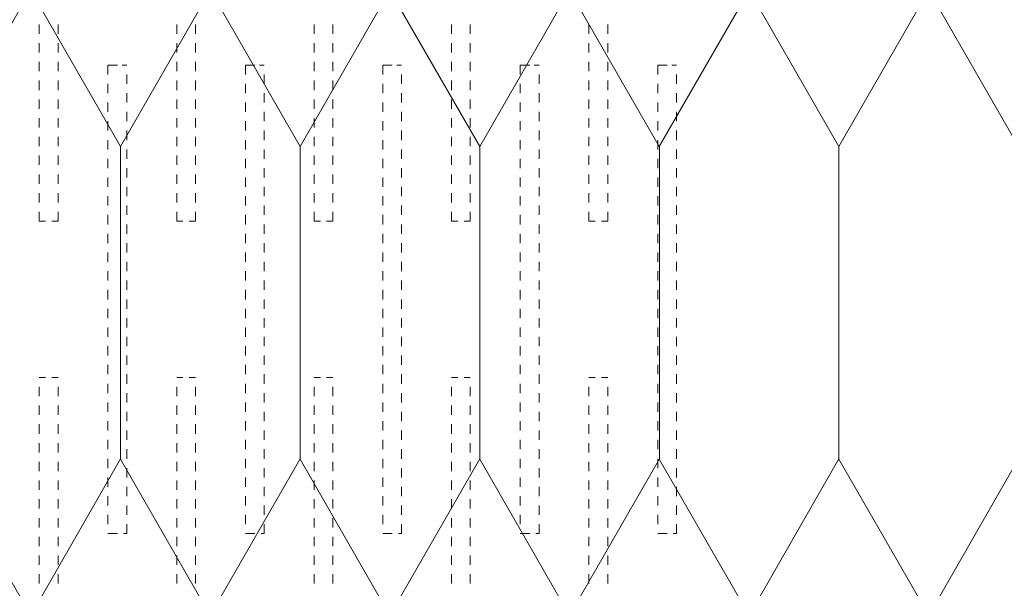
# Model space of a CAD drawing. Units: millimetres. Extents: x 127073 to 156454, y -83071 to -77033.
# Drawn here: x 153965 to 154123, y -77346 to -77255 of the extents above; entities that cross this region are included whole.
import ezdxf

# ---------------------------------------------------------------- set-up
doc = ezdxf.new("R2010")
doc.units = ezdxf.units.MM
doc.header["$MEASUREMENT"] = 0
doc.layers.add('R-2 Rusio sienos ir cokolio siltinimas dregnose patalpose_W-01Worksheet$0$__fill_Pen_No__82', color=253, linetype='Continuous', lineweight=9)
doc.layers.add('R-2 Rusio sienos ir cokolio siltinimas dregnose patalpose_W-01Worksheet$0$__fill_Pen_No__90', color=132, linetype='Continuous', lineweight=13)

# ---------------------------------------------------------------- blocks, each defined once
blk = doc.blocks.new('*X1073')
at = {"layer": 'R-2 Rusio sienos ir cokolio siltinimas dregnose patalpose_W-01Worksheet$0$__fill_Pen_No__82', "color": 253, "linetype": 'Continuous', "lineweight": 9}
for p, q in [((153968.6, -77255.41), (153968.6, -77256.91)), ((153971.6, -77255.41), (153971.6, -77256.91)), ((153990.6, -77255.41), (153990.6, -77256.91)), ((153993.6, -77255.41), (153993.6, -77256.91)), ((154012.6, -77255.41), (154012.6, -77256.91)), ((154015.6, -77255.41), (154015.6, -77256.91)), ((154034.6, -77255.41), (154034.6, -77256.91)), ((154037.6, -77255.41), (154037.6, -77256.91)), ((154056.6, -77255.41), (154056.6, -77256.91)), ((154059.6, -77255.41), (154059.6, -77256.91)), ((153968.6, -77258.41), (153968.6, -77259.91)), ((153971.6, -77258.41), (153971.6, -77259.91)), ((153990.6, -77258.41), (153990.6, -77259.91)), ((153993.6, -77258.41), (153993.6, -77259.91)), ((154012.6, -77258.41), (154012.6, -77259.91)), ((154015.6, -77258.41), (154015.6, -77259.91)), ((154034.6, -77258.41), (154034.6, -77259.91)), ((154037.6, -77258.41), (154037.6, -77259.91)), ((154056.6, -77258.41), (154056.6, -77259.91)), ((154059.6, -77258.41), (154059.6, -77259.91)), ((153968.6, -77261.41), (153968.6, -77262.91)), ((153971.6, -77261.41), (153971.6, -77262.91)), ((153979.6, -77261.91), (153979.6, -77263.41)), ((153981.1, -77261.91), (153979.6, -77261.91)), ((153981.12, -77261.91), (153981.1, -77261.91)), ((153981.85, -77261.91), (153982.6, -77261.91)), ((153990.6, -77261.41), (153990.6, -77262.91)), ((153993.6, -77261.41), (153993.6, -77262.91)), ((154001.6, -77261.91), (154001.6, -77263.41)), ((154003.1, -77261.91), (154001.6, -77261.91)), ((154003.12, -77261.91), (154003.1, -77261.91)), ((154003.85, -77261.91), (154004.6, -77261.91)), ((154012.6, -77261.41), (154012.6, -77262.91)), ((154015.6, -77261.41), (154015.6, -77262.91)), ((154023.6, -77261.91), (154023.6, -77263.41)), ((154025.1, -77261.91), (154023.6, -77261.91)), ((154025.12, -77261.91), (154025.1, -77261.91)), ((154025.85, -77261.91), (154026.6, -77261.91)), ((154034.6, -77261.41), (154034.6, -77262.91)), ((154037.6, -77261.41), (154037.6, -77262.91)), ((154045.6, -77261.91), (154045.6, -77263.41)), ((154047.1, -77261.91), (154045.6, -77261.91)), ((154047.12, -77261.91), (154047.1, -77261.91)), ((154047.85, -77261.91), (154048.6, -77261.91)), ((154056.6, -77261.41), (154056.6, -77262.91)), ((154059.6, -77261.41), (154059.6, -77262.91)), ((154067.6, -77261.91), (154067.6, -77263.41)), ((154069.1, -77261.91), (154067.6, -77261.91)), ((154069.12, -77261.91), (154069.1, -77261.91)), ((154069.85, -77261.91), (154070.6, -77261.91)), ((153982.6, -77263.41), (153982.6, -77264.91)), ((154004.6, -77263.41), (154004.6, -77264.91)), ((154026.6, -77263.41), (154026.6, -77264.91)), ((154048.6, -77263.41), (154048.6, -77264.91)), ((154070.6, -77263.41), (154070.6, -77264.91)), ((153968.6, -77264.41), (153968.6, -77265.91)), ((153971.6, -77264.41), (153971.6, -77265.91)), ((153979.6, -77264.91), (153979.6, -77266.41)), ((153990.6, -77264.41), (153990.6, -77265.91)), ((153993.6, -77264.41), (153993.6, -77265.91)), ((154001.6, -77264.91), (154001.6, -77266.41)), ((154012.6, -77264.41), (154012.6, -77265.91)), ((154015.6, -77264.41), (154015.6, -77265.91)), ((154023.6, -77264.91), (154023.6, -77266.41)), ((154034.6, -77264.41), (154034.6, -77265.91)), ((154037.6, -77264.41), (154037.6, -77265.91)), ((154045.6, -77264.91), (154045.6, -77266.41)), ((154056.6, -77264.41), (154056.6, -77265.91)), ((154059.6, -77264.41), (154059.6, -77265.91)), ((154067.6, -77264.91), (154067.6, -77266.41)), ((153982.6, -77266.41), (153982.6, -77267.91)), ((154004.6, -77266.41), (154004.6, -77267.91)), ((154026.6, -77266.41), (154026.6, -77267.91)), ((154048.6, -77266.41), (154048.6, -77267.91)), ((154070.6, -77266.41), (154070.6, -77267.91)), ((153968.6, -77267.41), (153968.6, -77268.91)), ((153971.6, -77267.41), (153971.6, -77268.91)), ((153979.6, -77267.91), (153979.6, -77269.41)), ((153990.6, -77267.41), (153990.6, -77268.91)), ((153993.6, -77267.41), (153993.6, -77268.91)), ((154001.6, -77267.91), (154001.6, -77269.41)), ((154012.6, -77267.41), (154012.6, -77268.91)), ((154015.6, -77267.41), (154015.6, -77268.91)), ((154023.6, -77267.91), (154023.6, -77269.41)), ((154034.6, -77267.41), (154034.6, -77268.91)), ((154037.6, -77267.41), (154037.6, -77268.91)), ((154045.6, -77267.91), (154045.6, -77269.41)), ((154056.6, -77267.41), (154056.6, -77268.91)), ((154059.6, -77267.41), (154059.6, -77268.91)), ((154067.6, -77267.91), (154067.6, -77269.41)), ((153968.6, -77270.41), (153968.6, -77271.91)), ((153971.6, -77270.41), (153971.6, -77271.91)), ((153982.6, -77269.41), (153982.6, -77270.91)), ((153990.6, -77270.41), (153990.6, -77271.91)), ((153993.6, -77270.41), (153993.6, -77271.91)), ((154004.6, -77269.41), (154004.6, -77270.91)), ((154012.6, -77270.41), (154012.6, -77271.91)), ((154015.6, -77270.41), (154015.6, -77271.91)), ((154026.6, -77269.41), (154026.6, -77270.91)), ((154034.6, -77270.41), (154034.6, -77271.91)), ((154037.6, -77270.41), (154037.6, -77271.91)), ((154048.6, -77269.41), (154048.6, -77270.91)), ((154056.6, -77270.41), (154056.6, -77271.91)), ((154059.6, -77270.41), (154059.6, -77271.91)), ((154070.6, -77269.41), (154070.6, -77270.91)), ((153979.6, -77270.91), (153979.6, -77272.41)), ((154001.6, -77270.91), (154001.6, -77272.41)), ((154023.6, -77270.91), (154023.6, -77272.41)), ((154045.6, -77270.91), (154045.6, -77272.41)), ((154067.6, -77270.91), (154067.6, -77272.41)), ((153968.6, -77273.41), (153968.6, -77274.91)), ((153971.6, -77273.41), (153971.6, -77274.91)), ((153982.6, -77272.41), (153982.6, -77273.91)), ((153990.6, -77273.41), (153990.6, -77274.91)), ((153993.6, -77273.41), (153993.6, -77274.91)), ((154004.6, -77272.41), (154004.6, -77273.91)), ((154012.6, -77273.41), (154012.6, -77274.91)), ((154015.6, -77273.41), (154015.6, -77274.91)), ((154026.6, -77272.41), (154026.6, -77273.91)), ((154034.6, -77273.41), (154034.6, -77274.91)), ((154037.6, -77273.41), (154037.6, -77274.91)), ((154048.6, -77272.41), (154048.6, -77273.91)), ((154056.6, -77273.41), (154056.6, -77274.91)), ((154059.6, -77273.41), (154059.6, -77274.91)), ((154070.6, -77272.41), (154070.6, -77273.91)), ((153979.6, -77273.91), (153979.6, -77275.41)), ((154001.6, -77273.91), (154001.6, -77275.41)), ((154023.6, -77273.91), (154023.6, -77275.41)), ((154045.6, -77273.91), (154045.6, -77275.41)), ((154067.6, -77273.91), (154067.6, -77275.41)), ((153968.6, -77276.41), (153968.6, -77277.91)), ((153971.6, -77276.41), (153971.6, -77277.91)), ((153982.6, -77275.41), (153982.6, -77276.91)), ((153990.6, -77276.41), (153990.6, -77277.91)), ((153993.6, -77276.41), (153993.6, -77277.91)), ((154004.6, -77275.41), (154004.6, -77276.91)), ((154012.6, -77276.41), (154012.6, -77277.91)), ((154015.6, -77276.41), (154015.6, -77277.91)), ((154026.6, -77275.41), (154026.6, -77276.91)), ((154034.6, -77276.41), (154034.6, -77277.91)), ((154037.6, -77276.41), (154037.6, -77277.91)), ((154048.6, -77275.41), (154048.6, -77276.91)), ((154056.6, -77276.41), (154056.6, -77277.91)), ((154059.6, -77276.41), (154059.6, -77277.91)), ((154070.6, -77275.41), (154070.6, -77276.91)), ((153979.6, -77276.91), (153979.6, -77278.41)), ((153982.6, -77278.41), (153982.6, -77279.91)), ((154001.6, -77276.91), (154001.6, -77278.41)), ((154004.6, -77278.41), (154004.6, -77279.91)), ((154023.6, -77276.91), (154023.6, -77278.41)), ((154026.6, -77278.41), (154026.6, -77279.91)), ((154045.6, -77276.91), (154045.6, -77278.41)), ((154048.6, -77278.41), (154048.6, -77279.91)), ((154067.6, -77276.91), (154067.6, -77278.41)), ((154070.6, -77278.41), (154070.6, -77279.91)), ((153968.6, -77279.41), (153968.6, -77280.91)), ((153971.6, -77279.41), (153971.6, -77280.91)), ((153979.6, -77279.91), (153979.6, -77281.41)), ((153990.6, -77279.41), (153990.6, -77280.91)), ((153993.6, -77279.41), (153993.6, -77280.91)), ((154001.6, -77279.91), (154001.6, -77281.41)), ((154012.6, -77279.41), (154012.6, -77280.91)), ((154015.6, -77279.41), (154015.6, -77280.91)), ((154023.6, -77279.91), (154023.6, -77281.41)), ((154034.6, -77279.41), (154034.6, -77280.91)), ((154037.6, -77279.41), (154037.6, -77280.91)), ((154045.6, -77279.91), (154045.6, -77281.41)), ((154056.6, -77279.41), (154056.6, -77280.91)), ((154059.6, -77279.41), (154059.6, -77280.91)), ((154067.6, -77279.91), (154067.6, -77281.41)), ((153982.6, -77281.41), (153982.6, -77282.91)), ((154004.6, -77281.41), (154004.6, -77282.91)), ((154026.6, -77281.41), (154026.6, -77282.91)), ((154048.6, -77281.41), (154048.6, -77282.91)), ((154070.6, -77281.41), (154070.6, -77282.91)), ((153968.6, -77282.41), (153968.6, -77283.91)), ((153971.6, -77282.41), (153971.6, -77283.91)), ((153979.6, -77282.91), (153979.6, -77284.41)), ((153990.6, -77282.41), (153990.6, -77283.91)), ((153993.6, -77282.41), (153993.6, -77283.91)), ((154001.6, -77282.91), (154001.6, -77284.41)), ((154012.6, -77282.41), (154012.6, -77283.91)), ((154015.6, -77282.41), (154015.6, -77283.91)), ((154023.6, -77282.91), (154023.6, -77284.41)), ((154034.6, -77282.41), (154034.6, -77283.91)), ((154037.6, -77282.41), (154037.6, -77283.91)), ((154045.6, -77282.91), (154045.6, -77284.41)), ((154056.6, -77282.41), (154056.6, -77283.91)), ((154059.6, -77282.41), (154059.6, -77283.91)), ((154067.6, -77282.91), (154067.6, -77284.41)), ((153982.6, -77284.41), (153982.6, -77285.91)), ((154004.6, -77284.41), (154004.6, -77285.91)), ((154026.6, -77284.41), (154026.6, -77285.91)), ((154048.6, -77284.41), (154048.6, -77285.91)), ((154070.6, -77284.41), (154070.6, -77285.91)), ((153968.6, -77285.41), (153968.6, -77286.91)), ((153971.6, -77285.41), (153971.6, -77286.91)), ((153979.6, -77285.91), (153979.6, -77287.41)), ((153990.6, -77285.41), (153990.6, -77286.91)), ((153993.6, -77285.41), (153993.6, -77286.91)), ((154001.6, -77285.91), (154001.6, -77287.41)), ((154012.6, -77285.41), (154012.6, -77286.91)), ((154015.6, -77285.41), (154015.6, -77286.91)), ((154023.6, -77285.91), (154023.6, -77287.41)), ((154034.6, -77285.41), (154034.6, -77286.91)), ((154037.6, -77285.41), (154037.6, -77286.91)), ((154045.6, -77285.91), (154045.6, -77287.41)), ((154056.6, -77285.41), (154056.6, -77286.91)), ((154059.6, -77285.41), (154059.6, -77286.91)), ((154067.6, -77285.91), (154067.6, -77287.41)), ((153968.6, -77286.91), (153969.6, -77286.91)), ((153970.6, -77286.91), (153971.6, -77286.91)), ((153982.6, -77287.41), (153982.6, -77288.91)), ((153990.6, -77286.91), (153991.6, -77286.91)), ((153992.6, -77286.91), (153993.6, -77286.91)), ((154004.6, -77287.41), (154004.6, -77288.91)), ((154012.6, -77286.91), (154013.6, -77286.91)), ((154014.6, -77286.91), (154015.6, -77286.91)), ((154026.6, -77287.41), (154026.6, -77288.91)), ((154034.6, -77286.91), (154035.6, -77286.91)), ((154036.6, -77286.91), (154037.6, -77286.91)), ((154048.6, -77287.41), (154048.6, -77288.91)), ((154056.6, -77286.91), (154057.6, -77286.91)), ((154058.6, -77286.91), (154059.6, -77286.91)), ((154070.6, -77287.41), (154070.6, -77288.91)), ((153979.6, -77288.91), (153979.6, -77290.41)), ((154001.6, -77288.91), (154001.6, -77290.41)), ((154023.6, -77288.91), (154023.6, -77290.41)), ((154045.6, -77288.91), (154045.6, -77290.41)), ((154067.6, -77288.91), (154067.6, -77290.41)), ((153982.6, -77290.41), (153982.6, -77291.91)), ((154004.6, -77290.41), (154004.6, -77291.91)), ((154026.6, -77290.41), (154026.6, -77291.91)), ((154048.6, -77290.41), (154048.6, -77291.91)), ((154070.6, -77290.41), (154070.6, -77291.91)), ((153979.6, -77291.91), (153979.6, -77293.41)), ((154001.6, -77291.91), (154001.6, -77293.41)), ((154023.6, -77291.91), (154023.6, -77293.41)), ((154045.6, -77291.91), (154045.6, -77293.41)), ((154067.6, -77291.91), (154067.6, -77293.41)), ((153982.6, -77293.41), (153982.6, -77294.91)), ((154004.6, -77293.41), (154004.6, -77294.91)), ((154026.6, -77293.41), (154026.6, -77294.91)), ((154048.6, -77293.41), (154048.6, -77294.91)), ((154070.6, -77293.41), (154070.6, -77294.91)), ((153979.6, -77294.91), (153979.6, -77296.41)), ((154001.6, -77294.91), (154001.6, -77296.41)), ((154023.6, -77294.91), (154023.6, -77296.41)), ((154045.6, -77294.91), (154045.6, -77296.41)), ((154067.6, -77294.91), (154067.6, -77296.41)), ((153982.6, -77296.41), (153982.6, -77297.91)), ((154004.6, -77296.41), (154004.6, -77297.91)), ((154026.6, -77296.41), (154026.6, -77297.91)), ((154048.6, -77296.41), (154048.6, -77297.91)), ((154070.6, -77296.41), (154070.6, -77297.91)), ((153979.6, -77297.91), (153979.6, -77299.41)), ((154001.6, -77297.91), (154001.6, -77299.41)), ((154023.6, -77297.91), (154023.6, -77299.41)), ((154045.6, -77297.91), (154045.6, -77299.41)), ((154067.6, -77297.91), (154067.6, -77299.41)), ((153982.6, -77299.41), (153982.6, -77300.91)), ((154004.6, -77299.41), (154004.6, -77300.91)), ((154026.6, -77299.41), (154026.6, -77300.91)), ((154048.6, -77299.41), (154048.6, -77300.91)), ((154070.6, -77299.41), (154070.6, -77300.91)), ((153979.6, -77300.91), (153979.6, -77302.41)), ((154001.6, -77300.91), (154001.6, -77302.41)), ((154023.6, -77300.91), (154023.6, -77302.41)), ((154045.6, -77300.91), (154045.6, -77302.41)), ((154067.6, -77300.91), (154067.6, -77302.41)), ((153982.6, -77302.41), (153982.6, -77303.91)), ((154004.6, -77302.41), (154004.6, -77303.91)), ((154026.6, -77302.41), (154026.6, -77303.91)), ((154048.6, -77302.41), (154048.6, -77303.91)), ((154070.6, -77302.41), (154070.6, -77303.91)), ((153979.6, -77303.91), (153979.6, -77305.41)), ((154001.6, -77303.91), (154001.6, -77305.41)), ((154023.6, -77303.91), (154023.6, -77305.41)), ((154045.6, -77303.91), (154045.6, -77305.41)), ((154067.6, -77303.91), (154067.6, -77305.41)), ((153982.6, -77305.41), (153982.6, -77306.91)), ((154004.6, -77305.41), (154004.6, -77306.91)), ((154026.6, -77305.41), (154026.6, -77306.91)), ((154048.6, -77305.41), (154048.6, -77306.91)), ((154070.6, -77305.41), (154070.6, -77306.91)), ((153979.6, -77306.91), (153979.6, -77308.41)), ((154001.6, -77306.91), (154001.6, -77308.41)), ((154023.6, -77306.91), (154023.6, -77308.41)), ((154045.6, -77306.91), (154045.6, -77308.41)), ((154067.6, -77306.91), (154067.6, -77308.41)), ((153979.6, -77309.91), (153979.6, -77311.41)), ((153982.6, -77308.41), (153982.6, -77309.91)), ((154001.6, -77309.91), (154001.6, -77311.41)), ((154004.6, -77308.41), (154004.6, -77309.91)), ((154023.6, -77309.91), (154023.6, -77311.41)), ((154026.6, -77308.41), (154026.6, -77309.91)), ((154045.6, -77309.91), (154045.6, -77311.41)), ((154048.6, -77308.41), (154048.6, -77309.91)), ((154067.6, -77309.91), (154067.6, -77311.41)), ((154070.6, -77308.41), (154070.6, -77309.91)), ((153982.6, -77311.41), (153982.6, -77312.91)), ((154004.6, -77311.41), (154004.6, -77312.91)), ((154026.6, -77311.41), (154026.6, -77312.91)), ((154048.6, -77311.41), (154048.6, -77312.91)), ((154070.6, -77311.41), (154070.6, -77312.91)), ((153968.6, -77311.91), (153969.6, -77311.91)), ((153970.6, -77311.91), (153971.6, -77311.91)), ((153979.6, -77312.91), (153979.6, -77314.41)), ((153990.6, -77311.91), (153991.6, -77311.91)), ((153992.6, -77311.91), (153993.6, -77311.91)), ((154001.6, -77312.91), (154001.6, -77314.41)), ((154012.6, -77311.91), (154013.6, -77311.91)), ((154014.6, -77311.91), (154015.6, -77311.91)), ((154023.6, -77312.91), (154023.6, -77314.41)), ((154034.6, -77311.91), (154035.6, -77311.91)), ((154036.6, -77311.91), (154037.6, -77311.91)), ((154045.6, -77312.91), (154045.6, -77314.41)), ((154056.6, -77311.91), (154057.6, -77311.91)), ((154058.6, -77311.91), (154059.6, -77311.91)), ((154067.6, -77312.91), (154067.6, -77314.41)), ((153968.6, -77313.41), (153968.6, -77314.91)), ((153971.6, -77313.41), (153971.6, -77314.91)), ((153982.6, -77314.41), (153982.6, -77315.91)), ((153990.6, -77313.41), (153990.6, -77314.91)), ((153993.6, -77313.41), (153993.6, -77314.91)), ((154004.6, -77314.41), (154004.6, -77315.91)), ((154012.6, -77313.41), (154012.6, -77314.91)), ((154015.6, -77313.41), (154015.6, -77314.91)), ((154026.6, -77314.41), (154026.6, -77315.91)), ((154034.6, -77313.41), (154034.6, -77314.91)), ((154037.6, -77313.41), (154037.6, -77314.91)), ((154048.6, -77314.41), (154048.6, -77315.91)), ((154056.6, -77313.41), (154056.6, -77314.91)), ((154059.6, -77313.41), (154059.6, -77314.91)), ((154070.6, -77314.41), (154070.6, -77315.91)), ((153979.6, -77315.91), (153979.6, -77317.41)), ((154001.6, -77315.91), (154001.6, -77317.41)), ((154023.6, -77315.91), (154023.6, -77317.41)), ((154045.6, -77315.91), (154045.6, -77317.41)), ((154067.6, -77315.91), (154067.6, -77317.41)), ((153968.6, -77316.41), (153968.6, -77317.91)), ((153971.6, -77316.41), (153971.6, -77317.91)), ((153982.6, -77317.41), (153982.6, -77318.91)), ((153990.6, -77316.41), (153990.6, -77317.91)), ((153993.6, -77316.41), (153993.6, -77317.91)), ((154004.6, -77317.41), (154004.6, -77318.91)), ((154012.6, -77316.41), (154012.6, -77317.91)), ((154015.6, -77316.41), (154015.6, -77317.91)), ((154026.6, -77317.41), (154026.6, -77318.91)), ((154034.6, -77316.41), (154034.6, -77317.91)), ((154037.6, -77316.41), (154037.6, -77317.91)), ((154048.6, -77317.41), (154048.6, -77318.91)), ((154056.6, -77316.41), (154056.6, -77317.91)), ((154059.6, -77316.41), (154059.6, -77317.91)), ((154070.6, -77317.41), (154070.6, -77318.91)), ((153968.6, -77319.41), (153968.6, -77320.91)), ((153971.6, -77319.41), (153971.6, -77320.91)), ((153979.6, -77318.91), (153979.6, -77320.41)), ((153990.6, -77319.41), (153990.6, -77320.91)), ((153993.6, -77319.41), (153993.6, -77320.91)), ((154001.6, -77318.91), (154001.6, -77320.41)), ((154012.6, -77319.41), (154012.6, -77320.91)), ((154015.6, -77319.41), (154015.6, -77320.91)), ((154023.6, -77318.91), (154023.6, -77320.41)), ((154034.6, -77319.41), (154034.6, -77320.91)), ((154037.6, -77319.41), (154037.6, -77320.91)), ((154045.6, -77318.91), (154045.6, -77320.41)), ((154056.6, -77319.41), (154056.6, -77320.91)), ((154059.6, -77319.41), (154059.6, -77320.91)), ((154067.6, -77318.91), (154067.6, -77320.41)), ((153982.6, -77320.41), (153982.6, -77321.91)), ((154004.6, -77320.41), (154004.6, -77321.91)), ((154026.6, -77320.41), (154026.6, -77321.91)), ((154048.6, -77320.41), (154048.6, -77321.91)), ((154070.6, -77320.41), (154070.6, -77321.91)), ((153968.6, -77322.41), (153968.6, -77323.91)), ((153971.6, -77322.41), (153971.6, -77323.91)), ((153979.6, -77321.91), (153979.6, -77323.41)), ((153990.6, -77322.41), (153990.6, -77323.91)), ((153993.6, -77322.41), (153993.6, -77323.91)), ((154001.6, -77321.91), (154001.6, -77323.41)), ((154012.6, -77322.41), (154012.6, -77323.91)), ((154015.6, -77322.41), (154015.6, -77323.91)), ((154023.6, -77321.91), (154023.6, -77323.41)), ((154034.6, -77322.41), (154034.6, -77323.91)), ((154037.6, -77322.41), (154037.6, -77323.91)), ((154045.6, -77321.91), (154045.6, -77323.41)), ((154056.6, -77322.41), (154056.6, -77323.91)), ((154059.6, -77322.41), (154059.6, -77323.91)), ((154067.6, -77321.91), (154067.6, -77323.41)), ((153982.6, -77323.41), (153982.6, -77324.91)), ((154004.6, -77323.41), (154004.6, -77324.91)), ((154026.6, -77323.41), (154026.6, -77324.91)), ((154048.6, -77323.41), (154048.6, -77324.91)), ((154070.6, -77323.41), (154070.6, -77324.91)), ((153968.6, -77325.41), (153968.6, -77326.91)), ((153971.6, -77325.41), (153971.6, -77326.91)), ((153979.6, -77324.91), (153979.6, -77326.41)), ((153990.6, -77325.41), (153990.6, -77326.91)), ((153993.6, -77325.41), (153993.6, -77326.91)), ((154001.6, -77324.91), (154001.6, -77326.41)), ((154012.6, -77325.41), (154012.6, -77326.91)), ((154015.6, -77325.41), (154015.6, -77326.91)), ((154023.6, -77324.91), (154023.6, -77326.41)), ((154034.6, -77325.41), (154034.6, -77326.91)), ((154037.6, -77325.41), (154037.6, -77326.91)), ((154045.6, -77324.91), (154045.6, -77326.41)), ((154056.6, -77325.41), (154056.6, -77326.91)), ((154059.6, -77325.41), (154059.6, -77326.91)), ((154067.6, -77324.91), (154067.6, -77326.41)), ((153982.6, -77326.41), (153982.6, -77327.91)), ((154004.6, -77326.41), (154004.6, -77327.91)), ((154026.6, -77326.41), (154026.6, -77327.91)), ((154048.6, -77326.41), (154048.6, -77327.91)), ((154070.6, -77326.41), (154070.6, -77327.91)), ((153968.6, -77328.41), (153968.6, -77329.91)), ((153971.6, -77328.41), (153971.6, -77329.91)), ((153979.6, -77327.91), (153979.6, -77329.41)), ((153990.6, -77328.41), (153990.6, -77329.91)), ((153993.6, -77328.41), (153993.6, -77329.91)), ((154001.6, -77327.91), (154001.6, -77329.41)), ((154012.6, -77328.41), (154012.6, -77329.91)), ((154015.6, -77328.41), (154015.6, -77329.91)), ((154023.6, -77327.91), (154023.6, -77329.41)), ((154034.6, -77328.41), (154034.6, -77329.91)), ((154037.6, -77328.41), (154037.6, -77329.91)), ((154045.6, -77327.91), (154045.6, -77329.41)), ((154056.6, -77328.41), (154056.6, -77329.91)), ((154059.6, -77328.41), (154059.6, -77329.91)), ((154067.6, -77327.91), (154067.6, -77329.41)), ((153982.6, -77329.41), (153982.6, -77330.91)), ((154004.6, -77329.41), (154004.6, -77330.91)), ((154026.6, -77329.41), (154026.6, -77330.91)), ((154048.6, -77329.41), (154048.6, -77330.91)), ((154070.6, -77329.41), (154070.6, -77330.91)), ((153968.6, -77331.41), (153968.6, -77332.91)), ((153971.6, -77331.41), (153971.6, -77332.91)), ((153979.6, -77330.91), (153979.6, -77332.41)), ((153990.6, -77331.41), (153990.6, -77332.91)), ((153993.6, -77331.41), (153993.6, -77332.91)), ((154001.6, -77330.91), (154001.6, -77332.41)), ((154012.6, -77331.41), (154012.6, -77332.91)), ((154015.6, -77331.41), (154015.6, -77332.91)), ((154023.6, -77330.91), (154023.6, -77332.41)), ((154034.6, -77331.41), (154034.6, -77332.91)), ((154037.6, -77331.41), (154037.6, -77332.91)), ((154045.6, -77330.91), (154045.6, -77332.41)), ((154056.6, -77331.41), (154056.6, -77332.91)), ((154059.6, -77331.41), (154059.6, -77332.91)), ((154067.6, -77330.91), (154067.6, -77332.41)), ((153982.6, -77332.41), (153982.6, -77333.91)), ((154004.6, -77332.41), (154004.6, -77333.91)), ((154026.6, -77332.41), (154026.6, -77333.91)), ((154048.6, -77332.41), (154048.6, -77333.91)), ((154070.6, -77332.41), (154070.6, -77333.91)), ((153968.6, -77334.41), (153968.6, -77335.91)), ((153971.6, -77334.41), (153971.6, -77335.91)), ((153979.6, -77333.91), (153979.6, -77335.41)), ((153990.6, -77334.41), (153990.6, -77335.91)), ((153993.6, -77334.41), (153993.6, -77335.91)), ((154001.6, -77333.91), (154001.6, -77335.41)), ((154012.6, -77334.41), (154012.6, -77335.91)), ((154015.6, -77334.41), (154015.6, -77335.91)), ((154023.6, -77333.91), (154023.6, -77335.41)), ((154034.6, -77334.41), (154034.6, -77335.91)), ((154037.6, -77334.41), (154037.6, -77335.91)), ((154045.6, -77333.91), (154045.6, -77335.41)), ((154056.6, -77334.41), (154056.6, -77335.91)), ((154059.6, -77334.41), (154059.6, -77335.91)), ((154067.6, -77333.91), (154067.6, -77335.41)), ((153982.6, -77335.41), (153982.6, -77336.91)), ((154004.6, -77335.41), (154004.6, -77336.91)), ((154026.6, -77335.41), (154026.6, -77336.91)), ((154048.6, -77335.41), (154048.6, -77336.91)), ((154070.6, -77335.41), (154070.6, -77336.91)), ((153968.6, -77337.41), (153968.6, -77338.91)), ((153971.6, -77337.41), (153971.6, -77338.91)), ((153981.1, -77336.91), (153979.6, -77336.91)), ((153981.12, -77336.91), (153981.1, -77336.91)), ((153982.1, -77336.91), (153982.6, -77336.91)), ((153990.6, -77337.41), (153990.6, -77338.91)), ((153993.6, -77337.41), (153993.6, -77338.91)), ((154003.1, -77336.91), (154001.6, -77336.91)), ((154003.12, -77336.91), (154003.1, -77336.91)), ((154004.1, -77336.91), (154004.6, -77336.91)), ((154012.6, -77337.41), (154012.6, -77338.91)), ((154015.6, -77337.41), (154015.6, -77338.91)), ((154025.1, -77336.91), (154023.6, -77336.91)), ((154025.12, -77336.91), (154025.1, -77336.91)), ((154026.1, -77336.91), (154026.6, -77336.91)), ((154034.6, -77337.41), (154034.6, -77338.91)), ((154037.6, -77337.41), (154037.6, -77338.91)), ((154047.1, -77336.91), (154045.6, -77336.91)), ((154047.12, -77336.91), (154047.1, -77336.91)), ((154048.1, -77336.91), (154048.6, -77336.91)), ((154056.6, -77337.41), (154056.6, -77338.91)), ((154059.6, -77337.41), (154059.6, -77338.91)), ((154069.1, -77336.91), (154067.6, -77336.91)), ((154069.12, -77336.91), (154069.1, -77336.91)), ((154070.1, -77336.91), (154070.6, -77336.91)), ((153968.6, -77340.41), (153968.6, -77341.91)), ((153971.6, -77340.41), (153971.6, -77341.91)), ((153990.6, -77340.41), (153990.6, -77341.91)), ((153993.6, -77340.41), (153993.6, -77341.91)), ((154012.6, -77340.41), (154012.6, -77341.91)), ((154015.6, -77340.41), (154015.6, -77341.91)), ((154034.6, -77340.41), (154034.6, -77341.91)), ((154037.6, -77340.41), (154037.6, -77341.91)), ((154056.6, -77340.41), (154056.6, -77341.91)), ((154059.6, -77340.41), (154059.6, -77341.91)), ((153968.6, -77343.41), (153968.6, -77344.91)), ((153971.6, -77343.41), (153971.6, -77344.91)), ((153990.6, -77343.41), (153990.6, -77344.91)), ((153993.6, -77343.41), (153993.6, -77344.91)), ((154012.6, -77343.41), (154012.6, -77344.91)), ((154015.6, -77343.41), (154015.6, -77344.91)), ((154034.6, -77343.41), (154034.6, -77344.91)), ((154037.6, -77343.41), (154037.6, -77344.91)), ((154056.6, -77343.41), (154056.6, -77344.91)), ((154059.6, -77343.41), (154059.6, -77344.91))]:
    blk.add_line(p, q, dxfattribs=at)
blk = doc.blocks.new('R-2 Rusio sienos ir cokolio siltinimas dregnose patalpose_W-01Worksheet$0$Fill_536_1', base_point=(0, 2000))
at = {"layer": 'R-2 Rusio sienos ir cokolio siltinimas dregnose patalpose_W-01Worksheet$0$__fill_Pen_No__82', "color": 253, "linetype": 'Continuous', "lineweight": 9}
blk.add_blockref('*X1073', (0, 0), dxfattribs=at)

msp = doc.modelspace()

# ---------------------------------------------------------------- hatches: boundary and pattern name
at = {"layer": 'R-2 Rusio sienos ir cokolio siltinimas dregnose patalpose_W-01Worksheet$0$__fill_Pen_No__90', "linetype": 'Continuous', "lineweight": 13}
h = msp.add_hatch(dxfattribs=at)
h.set_pattern_fill('HEXAGONAL_SILLFOAM_VER_0001', color=132, style=0, pattern_type=2)
h.set_pattern_definition([(90, (0, 0), (-28.7520434, 0), [50, -100]), (90, (-14.376, 75), (-28.7520434, 0), [50, -100]), (119.90066, (-2e-13, 50), (14.376022, 75), [28.83869, -57.677379]), (119.90066, (-28.75, 50), (14.376022, 75), [28.83869, -57.677379]), (240.09934, (0, 0), (-14.376022, 75), [28.83869, -57.677379]), (240.09934, (-28.75, -1e-13), (-14.376022, 75), [28.83869, -57.677379])])
h.paths.add_polyline_path([(154169.59, -78247.26), (154169.59, -77033.2), (153869.59, -77033.2), (153869.59, -78247.26)])

# ---------------------------------------------------------------- block references
at = {"layer": 'R-2 Rusio sienos ir cokolio siltinimas dregnose patalpose_W-01Worksheet$0$__fill_Pen_No__82', "color": 253, "linetype": 'Continuous', "lineweight": 9}
msp.add_blockref('R-2 Rusio sienos ir cokolio siltinimas dregnose patalpose_W-01Worksheet$0$Fill_536_1', (0, 2000), dxfattribs=at)

doc.saveas('drawing.dxf')
